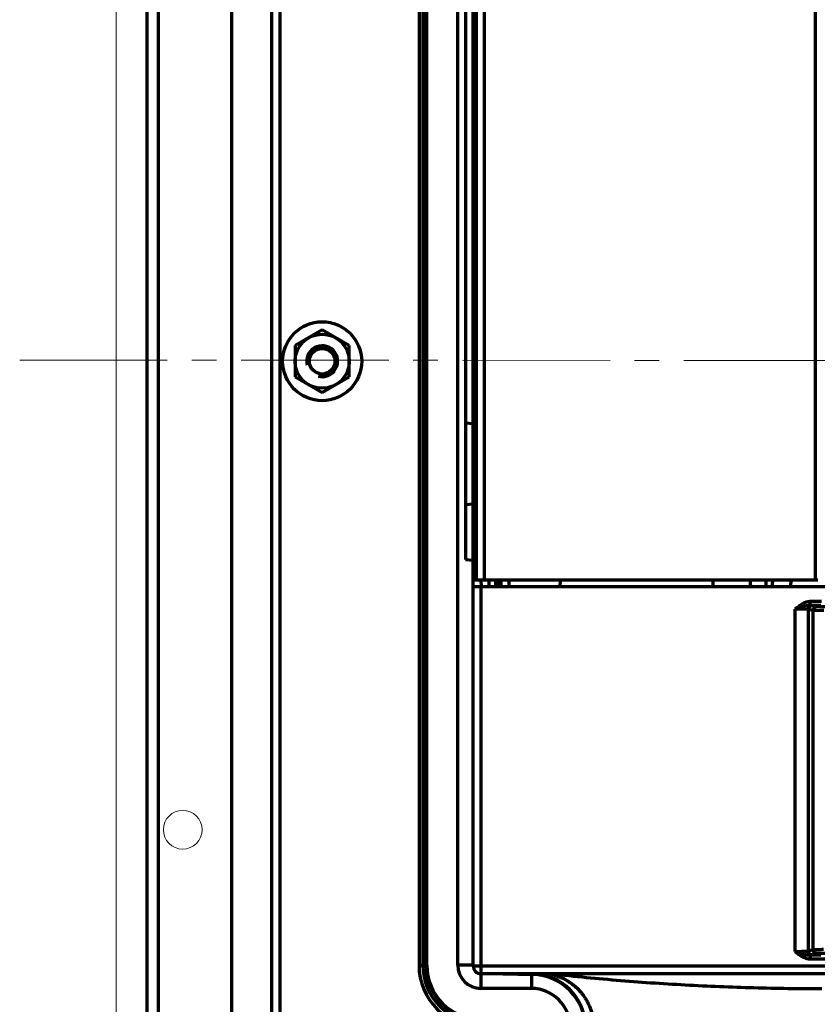
# Model space of a CAD drawing. Units: millimetres. Extents: x 2023 to 2330, y 922 to 1454.
# Drawn here: x 2023 to 2125, y 1108 to 1236 of the extents above; entities that cross this region are included whole.
import ezdxf

# ---------------------------------------------------------------- set-up
doc = ezdxf.new("R2010")
doc.units = ezdxf.units.MM
doc.linetypes.add('AXES2', pattern=[28.575, 19.05, -3.175, 3.175, -3.175])
for name, color, linetype, lineweight in [('alpha1', 255, 'Continuous', 18), ('alpha3', 253, 'Continuous', 70), ('axe1', 80, 'AXES2', 18)]:
    doc.layers.add(name, color=color, linetype=linetype, lineweight=lineweight)

msp = doc.modelspace()

# ---------------------------------------------------------------- linework, layer by layer
at = {"layer": 'alpha1'}
msp.add_line((2034.95, 1436.48), (2034.95, 975.48), dxfattribs=at)
msp.add_circle((2043.56, 1130.98), 2.5, dxfattribs=at)
at = {"layer": 'alpha3'}
for p, q in [((2038.92, 1438.48), (2038.92, 973.48)), ((2040.41, 1438.48), (2040.41, 973.48)), ((2055.04, 1412.48), (2055.04, 1062.48)), ((2056.09, 1412.48), (2056.09, 1062.48)), ((2049.87, 1410.48), (2049.87, 1064.48)), ((2074.06, 1378.48), (2074.06, 1113.48)), ((2074.56, 1378.48), (2074.56, 1113.48)), ((2074.99, 1378.48), (2074.99, 1113.48)), ((2075.06, 1113.48), (2075.06, 1378.48)), ((2079.06, 1113.48), (2079.06, 1378.48)), ((2081.06, 1113.38), (2081.06, 1378.51)), ((2081.44, 1342.08), (2081.44, 1163.22)), ((2082.45, 1342.07), (2082.45, 1163.22)), ((2125.22, 1163.22), (2125.22, 1342.1)), ((2080.06, 1258.03), (2080.06, 1183.53)), ((2081.19, 1221.72), (2081.19, 1232.72)), ((2081.19, 1232.72), (2081.31, 1232.72)), ((2081.31, 1232.72), (2081.31, 1221.72)), ((2081.31, 1232.72), (2081.31, 1221.72)), ((2081.31, 1221.72), (2081.19, 1221.72)), ((2081.19, 1204.72), (2081.19, 1215.72)), ((2081.19, 1215.72), (2081.31, 1215.72)), ((2081.31, 1215.72), (2081.31, 1204.72)), ((2081.31, 1215.72), (2081.31, 1204.72)), ((2081.31, 1204.72), (2081.19, 1204.72)), ((2081.19, 1187.72), (2081.19, 1198.72)), ((2081.31, 1198.72), (2081.19, 1198.72)), ((2081.31, 1198.72), (2081.31, 1187.72)), ((2081.31, 1198.72), (2081.31, 1187.72)), ((2061.56, 1195.52), (2058.06, 1193.5)), ((2065.06, 1193.5), (2061.56, 1195.52)), ((2058.06, 1193.5), (2058.06, 1189.46)), ((2065.06, 1189.46), (2065.06, 1193.5)), ((2058.06, 1189.46), (2061.56, 1187.44)), ((2061.56, 1187.44), (2065.06, 1189.46)), ((2081.19, 1187.72), (2081.31, 1187.72)), ((2081.31, 1187.72), (2081.31, 1187.72)), ((2080.06, 1183.53), (2080.06, 1165.86)), ((2080.06, 1183.53), (2081.06, 1183.45)), ((2081.19, 1170.72), (2081.19, 1181.72)), ((2081.31, 1181.72), (2081.19, 1181.72)), ((2081.31, 1181.72), (2081.31, 1170.72)), ((2081.31, 1181.72), (2081.31, 1170.72)), ((2080.06, 1172.99), (2081.06, 1173.08)), ((2081.19, 1170.72), (2081.31, 1170.72)), ((2081.31, 1170.72), (2081.31, 1170.72)), ((2080.06, 1165.86), (2081.06, 1165.77)), ((2125.55, 1163.22), (2081.06, 1163.22)), ((2081.06, 1162.38), (2157.25, 1162.38)), ((2082.14, 1162.39), (2082.07, 1163.22)), ((2082.07, 1113.38), (2082.07, 1162.38)), ((2083.06, 1163.22), (2083.06, 1162.38)), ((2083.96, 1162.38), (2083.96, 1163.22)), ((2083.96, 1162.48), (2084.26, 1162.48)), ((2084.26, 1163.22), (2084.26, 1162.48)), ((2084.35, 1163.22), (2084.37, 1162.38)), ((2092.29, 1163.22), (2092.22, 1162.38)), ((2112, 1163.22), (2112, 1162.38)), ((2116.89, 1162.38), (2116.81, 1163.22)), ((2118.86, 1162.38), (2118.87, 1163.22)), ((2122.05, 1163.22), (2122.03, 1162.38)), ((2126.01, 1160.43), (2124.57, 1160.44)), ((2125.4, 1159.8), (2124.8, 1159.92)), ((2122.59, 1159.46), (2122.59, 1115.26)), ((2124.3, 1159.42), (2124.3, 1115.32)), ((2124.9, 1159.3), (2124.3, 1159.42)), ((2124.9, 1159.3), (2124.9, 1115.5)), ((2124.3, 1115.32), (2124.9, 1115.5)), ((2124.56, 1114.3), (2130.09, 1114.32)), ((2124.8, 1114.82), (2125.4, 1115)), ((2074.06, 1113.48), (2075.06, 1113.48)), ((2081.04, 1113.48), (2079.06, 1113.48)), ((2081.06, 1113.38), (2133.35, 1113.38)), ((2082.06, 1112.38), (2082.06, 1110.48)), ((2132.34, 1112.38), (2082.06, 1112.38)), ((2084.88, 1112.38), (2088.75, 1112.28)), ((2088.56, 1112.28), (2088.56, 1110.48)), ((2088.56, 1110.48), (2082.06, 1110.48))]:
    msp.add_line(p, q, dxfattribs=at)
for radius in [5.1, 3.5, 1.65]:
    msp.add_circle((2061.56, 1191.48), radius, dxfattribs=at)
for centre, radius, start, end in [((2061.56, 1191.48), 2, 255, 195), ((2082.06, 1113.48), 8, 180, 270), ((2082.06, 1113.48), 7.5, 180, 270), ((2082.06, 1113.48), 7.08, 180, 270), ((2082.06, 1113.48), 7, 180, 270), ((2082.06, 1113.48), 3, 180, 270), ((2082.06, 1113.38), 1, 180, 270), ((2088.56, 1105.28), 7, 0, 88.5), ((2088.57, 1105.38), 7, 2, 88), ((2088.56, 1105.48), 5, 0, 90)]:
    msp.add_arc(centre, radius, start, end, dxfattribs=at)
for points, knots in [([(2081.21, 1234.46), (2081.23, 1234.57), (2081.27, 1234.7), (2081.18, 1234.99), (2081.32, 1234.99), (2081.27, 1234.8), (2081.27, 1234.72), (2081.27, 1234.67)], [0, 0, 0, 0, 0.3505163, 0.5340998, 0.5511498, 0.734613, 0.8727679, 0.8727679, 0.8727679, 0.8727679]), ([(2081.27, 1234.86), (2081.27, 1234.86), (2081.28, 1234.84), (2081.27, 1234.82), (2081.28, 1234.74), (2081.28, 1234.65), (2081.29, 1234.52), (2081.29, 1234.36), (2081.3, 1234.18), (2081.3, 1233.97), (2081.31, 1233.74), (2081.31, 1233.49), (2081.31, 1233.22), (2081.31, 1233.04), (2081.31, 1232.94)], [0, 0, 0, 0, 0.002442, 0.027727, 0.09907, 0.200809, 0.331083, 0.488248, 0.67198, 0.880696, 1.112475, 1.364538, 1.633486, 1.915617, 1.915617, 1.915617, 1.915617]), ([(2081.19, 1232.72), (2081.19, 1232.94), (2081.19, 1233.36), (2081.21, 1233.93), (2081.19, 1234.3), (2081.21, 1234.46)], [0, 0, 0, 0, 0.652317, 1.246161, 1.736214, 1.736214, 1.736214, 1.736214]), ([(2081.3, 1234.08), (2081.3, 1234.04), (2081.3, 1233.97), (2081.3, 1233.89), (2081.3, 1233.85)], [0, 0, 0, 0, 0.1098009, 0.2283045, 0.2283045, 0.2283045, 0.2283045]), ([(2081.31, 1233.47), (2081.31, 1233.44), (2081.31, 1233.37), (2081.31, 1233.3), (2081.31, 1233.27)], [0, 0, 0, 0, 0.0933131, 0.2001151, 0.2001151, 0.2001151, 0.2001151]), ([(2081.21, 1219.99), (2081.19, 1220.15), (2081.21, 1220.51), (2081.19, 1221.09), (2081.19, 1221.51), (2081.19, 1221.72)], [0, 0, 0, 0, 0.49052, 1.085485, 1.736574, 1.736574, 1.736574, 1.736574]), ([(2081.31, 1221.53), (2081.31, 1221.43), (2081.31, 1221.25), (2081.31, 1220.98), (2081.31, 1220.72), (2081.3, 1220.49), (2081.3, 1220.28), (2081.3, 1220.09), (2081.29, 1219.93), (2081.29, 1219.8), (2081.28, 1219.7), (2081.28, 1219.63), (2081.27, 1219.6), (2081.27, 1219.6)], [0, 0, 0, 0, 0.286074, 0.558389, 0.8132, 1.04734, 1.258285, 1.443936, 1.603437, 1.735642, 1.838915, 1.912161, 1.932353, 1.932353, 1.932353, 1.932353]), ([(2081.31, 1221.18), (2081.31, 1221.15), (2081.31, 1221.08), (2081.31, 1221.01), (2081.31, 1220.98)], [0, 0, 0, 0, 0.1118928, 0.199901, 0.199901, 0.199901, 0.199901]), ([(2081.27, 1219.77), (2081.27, 1219.73), (2081.27, 1219.64), (2081.32, 1219.45), (2081.18, 1219.45), (2081.27, 1219.74), (2081.23, 1219.87), (2081.21, 1219.99)], [0, 0, 0, 0, 0.1368103, 0.3203792, 0.3374292, 0.5209029, 0.8711097, 0.8711097, 0.8711097, 0.8711097]), ([(2081.3, 1220.6), (2081.3, 1220.56), (2081.3, 1220.48), (2081.3, 1220.4), (2081.3, 1220.36)], [0, 0, 0, 0, 0.1203073, 0.2335341, 0.2335341, 0.2335341, 0.2335341]), ([(2081.21, 1217.46), (2081.23, 1217.57), (2081.27, 1217.7), (2081.18, 1217.99), (2081.32, 1217.99), (2081.27, 1217.8), (2081.27, 1217.72), (2081.27, 1217.67)], [0, 0, 0, 0, 0.3505163, 0.5340998, 0.5511498, 0.734613, 0.8727679, 0.8727679, 0.8727679, 0.8727679]), ([(2081.19, 1215.72), (2081.19, 1215.94), (2081.19, 1216.36), (2081.21, 1216.93), (2081.19, 1217.3), (2081.21, 1217.46)], [0, 0, 0, 0, 0.652317, 1.246161, 1.736214, 1.736214, 1.736214, 1.736214]), ([(2081.27, 1217.86), (2081.27, 1217.86), (2081.28, 1217.84), (2081.27, 1217.82), (2081.28, 1217.74), (2081.28, 1217.65), (2081.29, 1217.52), (2081.29, 1217.36), (2081.3, 1217.18), (2081.3, 1216.97), (2081.31, 1216.74), (2081.31, 1216.49), (2081.31, 1216.22), (2081.31, 1216.04), (2081.31, 1215.94)], [0, 0, 0, 0, 0.002442, 0.027727, 0.09907, 0.200809, 0.331083, 0.488248, 0.67198, 0.880696, 1.112475, 1.364538, 1.633486, 1.915617, 1.915617, 1.915617, 1.915617]), ([(2081.3, 1217.08), (2081.3, 1217.04), (2081.3, 1216.97), (2081.3, 1216.89), (2081.3, 1216.85)], [0, 0, 0, 0, 0.1098009, 0.2283045, 0.2283045, 0.2283045, 0.2283045]), ([(2081.31, 1216.47), (2081.31, 1216.44), (2081.31, 1216.37), (2081.31, 1216.3), (2081.31, 1216.27)], [0, 0, 0, 0, 0.0933131, 0.2001151, 0.2001151, 0.2001151, 0.2001151]), ([(2081.21, 1202.99), (2081.19, 1203.15), (2081.21, 1203.51), (2081.19, 1204.09), (2081.19, 1204.51), (2081.19, 1204.72)], [0, 0, 0, 0, 0.49052, 1.085485, 1.736574, 1.736574, 1.736574, 1.736574]), ([(2081.31, 1204.53), (2081.31, 1204.43), (2081.31, 1204.25), (2081.31, 1203.98), (2081.31, 1203.72), (2081.3, 1203.49), (2081.3, 1203.28), (2081.3, 1203.09), (2081.29, 1202.93), (2081.29, 1202.8), (2081.28, 1202.7), (2081.28, 1202.63), (2081.27, 1202.6), (2081.27, 1202.6)], [0, 0, 0, 0, 0.286074, 0.558389, 0.8132, 1.04734, 1.258285, 1.443936, 1.603437, 1.735642, 1.838915, 1.912161, 1.932353, 1.932353, 1.932353, 1.932353]), ([(2081.31, 1204.18), (2081.31, 1204.15), (2081.31, 1204.08), (2081.31, 1204.01), (2081.31, 1203.98)], [0, 0, 0, 0, 0.1118928, 0.199901, 0.199901, 0.199901, 0.199901]), ([(2081.27, 1202.77), (2081.27, 1202.73), (2081.27, 1202.64), (2081.32, 1202.45), (2081.18, 1202.45), (2081.27, 1202.74), (2081.23, 1202.87), (2081.21, 1202.99)], [0, 0, 0, 0, 0.1368103, 0.3203792, 0.3374292, 0.5209029, 0.8711097, 0.8711097, 0.8711097, 0.8711097]), ([(2081.3, 1203.6), (2081.3, 1203.56), (2081.3, 1203.48), (2081.3, 1203.4), (2081.3, 1203.36)], [0, 0, 0, 0, 0.1203073, 0.2335341, 0.2335341, 0.2335341, 0.2335341]), ([(2081.19, 1198.72), (2081.19, 1198.88), (2081.19, 1199.18), (2081.2, 1199.61), (2081.2, 1200.02), (2081.21, 1200.27), (2081.21, 1200.38)], [0, 0, 0, 0, 0.456714, 0.902779, 1.311919, 1.66188, 1.66188, 1.66188, 1.66188]), ([(2081.21, 1200.38), (2081.22, 1200.48), (2081.22, 1200.65), (2081.23, 1200.79), (2081.24, 1201.01), (2081.28, 1200.8), (2081.28, 1200.65), (2081.29, 1200.48), (2081.29, 1200.39)], [0, 0, 0, 0, 0.276934, 0.46921, 0.568071, 0.668692, 0.860689, 1.137499, 1.137499, 1.137499, 1.137499]), ([(2081.27, 1200.81), (2081.27, 1200.81), (2081.27, 1200.8), (2081.27, 1200.78), (2081.28, 1200.73), (2081.28, 1200.66), (2081.29, 1200.57), (2081.29, 1200.46), (2081.29, 1200.34), (2081.3, 1200.2), (2081.3, 1200.05), (2081.3, 1199.88), (2081.31, 1199.69), (2081.31, 1199.5), (2081.31, 1199.29), (2081.31, 1199.15), (2081.31, 1199.07)], [0, 0, 0, 0, 0.001494, 0.020952, 0.072451, 0.143836, 0.233588, 0.34042, 0.463954, 0.603594, 0.758779, 0.928951, 1.113193, 1.31037, 1.519034, 1.737533, 1.737533, 1.737533, 1.737533]), ([(2081.29, 1200.39), (2081.3, 1200.27), (2081.3, 1200.02), (2081.31, 1199.61), (2081.31, 1199.18), (2081.31, 1198.88), (2081.31, 1198.72)], [0, 0, 0, 0, 0.349816, 0.758858, 1.205245, 1.662771, 1.662771, 1.662771, 1.662771]), ([(2081.31, 1199.07), (2081.31, 1199), (2081.31, 1198.88), (2081.31, 1198.76), (2081.31, 1198.72)], [0, 0, 0, 0, 0.2264108, 0.3496615, 0.3496615, 0.3496615, 0.3496615]), ([(2081.21, 1186.06), (2081.21, 1186.18), (2081.2, 1186.43), (2081.2, 1186.83), (2081.19, 1187.27), (2081.19, 1187.57), (2081.19, 1187.72)], [0, 0, 0, 0, 0.349954, 0.759095, 1.205169, 1.661885, 1.661885, 1.661885, 1.661885]), ([(2081.31, 1187.72), (2081.31, 1187.66), (2081.31, 1187.51), (2081.31, 1187.36), (2081.31, 1187.27)], [0, 0, 0, 0, 0.1844389, 0.4543321, 0.4543321, 0.4543321, 0.4543321]), ([(2081.31, 1187.27), (2081.31, 1187.18), (2081.31, 1187.02), (2081.31, 1186.77), (2081.3, 1186.55), (2081.3, 1186.35), (2081.29, 1186.17), (2081.29, 1186.01), (2081.29, 1185.88), (2081.27, 1185.77), (2081.29, 1185.71), (2081.26, 1185.64), (2081.27, 1185.64)], [0, 0, 0, 0, 0.257809, 0.500048, 0.723719, 0.926522, 1.106755, 1.26337, 1.395223, 1.501676, 1.580895, 1.629804, 1.629804, 1.629804, 1.629804]), ([(2081.31, 1186.99), (2081.31, 1186.94), (2081.31, 1186.74), (2081.3, 1186.43), (2081.3, 1186.18), (2081.29, 1186.06)], [0, 0, 0, 0, 0.1748393, 0.5838916, 0.9336932, 0.9336932, 0.9336932, 0.9336932]), ([(2081.31, 1187.54), (2081.31, 1187.45), (2081.31, 1187.28), (2081.31, 1187.12), (2081.31, 1187.04)], [0, 0, 0, 0, 0.2734414, 0.4981526, 0.4981526, 0.4981526, 0.4981526]), ([(2081.29, 1186.06), (2081.29, 1185.97), (2081.28, 1185.8), (2081.27, 1185.65), (2081.26, 1185.44), (2081.22, 1185.65), (2081.23, 1185.8), (2081.22, 1185.97), (2081.21, 1186.06)], [0, 0, 0, 0, 0.276793, 0.468778, 0.56731, 0.668568, 0.860842, 1.137769, 1.137769, 1.137769, 1.137769]), ([(2081.21, 1183.38), (2081.22, 1183.48), (2081.22, 1183.65), (2081.23, 1183.79), (2081.24, 1184.01), (2081.28, 1183.8), (2081.28, 1183.65), (2081.29, 1183.48), (2081.29, 1183.39)], [0, 0, 0, 0, 0.276934, 0.46921, 0.568071, 0.668692, 0.860689, 1.137499, 1.137499, 1.137499, 1.137499]), ([(2081.19, 1181.72), (2081.19, 1181.88), (2081.19, 1182.18), (2081.2, 1182.61), (2081.2, 1183.02), (2081.21, 1183.27), (2081.21, 1183.38)], [0, 0, 0, 0, 0.456714, 0.902779, 1.311919, 1.66188, 1.66188, 1.66188, 1.66188]), ([(2081.27, 1183.81), (2081.27, 1183.81), (2081.27, 1183.8), (2081.27, 1183.78), (2081.28, 1183.73), (2081.28, 1183.66), (2081.29, 1183.57), (2081.29, 1183.46), (2081.29, 1183.34), (2081.3, 1183.2), (2081.3, 1183.05), (2081.3, 1182.88), (2081.31, 1182.69), (2081.31, 1182.5), (2081.31, 1182.29), (2081.31, 1182.15), (2081.31, 1182.07)], [0, 0, 0, 0, 0.001494, 0.020952, 0.072451, 0.143836, 0.233588, 0.34042, 0.463954, 0.603594, 0.758779, 0.928951, 1.113193, 1.31037, 1.519034, 1.737533, 1.737533, 1.737533, 1.737533]), ([(2081.29, 1183.39), (2081.3, 1183.27), (2081.3, 1183.02), (2081.31, 1182.61), (2081.31, 1182.18), (2081.31, 1181.88), (2081.31, 1181.72)], [0, 0, 0, 0, 0.349816, 0.758858, 1.205245, 1.662771, 1.662771, 1.662771, 1.662771]), ([(2081.31, 1182.07), (2081.31, 1182), (2081.31, 1181.88), (2081.31, 1181.76), (2081.31, 1181.72)], [0, 0, 0, 0, 0.2264108, 0.3496615, 0.3496615, 0.3496615, 0.3496615]), ([(2081.21, 1169.06), (2081.21, 1169.18), (2081.2, 1169.43), (2081.2, 1169.83), (2081.19, 1170.27), (2081.19, 1170.57), (2081.19, 1170.72)], [0, 0, 0, 0, 0.349954, 0.759095, 1.205169, 1.661885, 1.661885, 1.661885, 1.661885]), ([(2081.31, 1170.27), (2081.31, 1170.18), (2081.31, 1170.02), (2081.31, 1169.77), (2081.3, 1169.55), (2081.3, 1169.35), (2081.29, 1169.17), (2081.29, 1169.01), (2081.29, 1168.88), (2081.27, 1168.77), (2081.29, 1168.71), (2081.26, 1168.64), (2081.27, 1168.64)], [0, 0, 0, 0, 0.257809, 0.500048, 0.723719, 0.926522, 1.106755, 1.26337, 1.395223, 1.501676, 1.580895, 1.629804, 1.629804, 1.629804, 1.629804]), ([(2081.31, 1169.99), (2081.31, 1169.94), (2081.31, 1169.74), (2081.3, 1169.43), (2081.3, 1169.18), (2081.29, 1169.06)], [0, 0, 0, 0, 0.1748393, 0.5838916, 0.9336932, 0.9336932, 0.9336932, 0.9336932]), ([(2081.31, 1170.72), (2081.31, 1170.66), (2081.31, 1170.51), (2081.31, 1170.36), (2081.31, 1170.27)], [0, 0, 0, 0, 0.1844389, 0.4543321, 0.4543321, 0.4543321, 0.4543321]), ([(2081.31, 1170.54), (2081.31, 1170.45), (2081.31, 1170.28), (2081.31, 1170.12), (2081.31, 1170.04)], [0, 0, 0, 0, 0.2734414, 0.4981526, 0.4981526, 0.4981526, 0.4981526]), ([(2081.29, 1169.06), (2081.29, 1168.97), (2081.28, 1168.8), (2081.27, 1168.65), (2081.26, 1168.44), (2081.22, 1168.65), (2081.23, 1168.8), (2081.22, 1168.97), (2081.21, 1169.06)], [0, 0, 0, 0, 0.276793, 0.468778, 0.56731, 0.668568, 0.860842, 1.137769, 1.137769, 1.137769, 1.137769]), ([(2124.57, 1160.44), (2124.51, 1160.44), (2124.39, 1160.43), (2124.2, 1160.4), (2124, 1160.35), (2123.79, 1160.27), (2123.57, 1160.16), (2123.34, 1160.02), (2123.1, 1159.86), (2122.85, 1159.67), (2122.68, 1159.53), (2122.59, 1159.46)], [0, 0, 0, 0, 0.177459, 0.366024, 0.570095, 0.793773, 1.039687, 1.308076, 1.597652, 1.910133, 2.250934, 2.250934, 2.250934, 2.250934]), ([(2124.49, 1159.94), (2124.46, 1159.94), (2124.37, 1159.94), (2124.24, 1159.92), (2124.09, 1159.89), (2123.92, 1159.86), (2123.72, 1159.8), (2123.49, 1159.74), (2123.23, 1159.66), (2122.92, 1159.56), (2122.71, 1159.49), (2122.59, 1159.46)], [0, 0, 0, 0, 0.117678, 0.248635, 0.397922, 0.571394, 0.774916, 1.01315, 1.289006, 1.606073, 1.967945, 1.967945, 1.967945, 1.967945]), ([(2124.8, 1159.92), (2124.71, 1159.92), (2124.54, 1159.87), (2124.35, 1159.68), (2124.3, 1159.51), (2124.3, 1159.42)], [0, 0, 0, 0, 0.2577548, 0.5160139, 0.7745818, 0.7745818, 0.7745818, 0.7745818]), ([(2124.49, 1159.94), (2124.52, 1159.94), (2124.54, 1160.06), (2124.57, 1160.2), (2124.57, 1160.35), (2124.57, 1160.44)], [0, 0, 0, 0, 0.078831, 0.2634225, 0.5111456, 0.5111456, 0.5111456, 0.5111456]), ([(2124.8, 1159.92), (2124.78, 1159.92), (2124.73, 1159.93), (2124.63, 1159.93), (2124.55, 1159.94), (2124.49, 1159.94)], [0, 0, 0, 0, 0.0511407, 0.1515108, 0.3058093, 0.3058093, 0.3058093, 0.3058093]), ([(2125.93, 1159.93), (2125.69, 1159.93), (2125.21, 1159.94), (2124.73, 1159.94), (2124.49, 1159.94)], [0, 0, 0, 0, 0.719641, 1.439552, 1.439552, 1.439552, 1.439552]), ([(2125.4, 1159.8), (2125.32, 1159.8), (2125.14, 1159.75), (2124.95, 1159.56), (2124.9, 1159.39), (2124.9, 1159.3)], [0, 0, 0, 0, 0.2577526, 0.516012, 0.7745818, 0.7745818, 0.7745818, 0.7745818]), ([(2126.9, 1159.78), (2126.81, 1159.78), (2126.64, 1159.78), (2126.38, 1159.78), (2126.12, 1159.78), (2125.89, 1159.78), (2125.69, 1159.79), (2125.55, 1159.79), (2125.46, 1159.8), (2125.42, 1159.8), (2125.4, 1159.8)], [0, 0, 0, 0, 0.249247, 0.515868, 0.781112, 1.022723, 1.222056, 1.367163, 1.455599, 1.494754, 1.494754, 1.494754, 1.494754]), ([(2124.3, 1159.42), (2124.28, 1159.43), (2124.22, 1159.43), (2124.08, 1159.44), (2123.88, 1159.44), (2123.61, 1159.45), (2123.29, 1159.45), (2122.94, 1159.46), (2122.71, 1159.46), (2122.59, 1159.46)], [0, 0, 0, 0, 0.061241, 0.192868, 0.400428, 0.677743, 1.006023, 1.35876, 1.711063, 1.711063, 1.711063, 1.711063]), ([(2126.31, 1159.28), (2126.28, 1159.28), (2126.13, 1159.28), (2125.87, 1159.28), (2125.55, 1159.28), (2125.29, 1159.29), (2125.1, 1159.29), (2124.98, 1159.3), (2124.92, 1159.3), (2124.9, 1159.3)], [0, 0, 0, 0, 0.103865, 0.457499, 0.779657, 1.045455, 1.238937, 1.356814, 1.408901, 1.408901, 1.408901, 1.408901]), ([(2122.59, 1115.26), (2122.71, 1115.26), (2122.94, 1115.27), (2123.29, 1115.27), (2123.61, 1115.28), (2123.88, 1115.29), (2124.09, 1115.3), (2124.22, 1115.31), (2124.28, 1115.31), (2124.3, 1115.32)], [0, 0, 0, 0, 0.352625, 0.70561, 1.033988, 1.311288, 1.518818, 1.650539, 1.712252, 1.712252, 1.712252, 1.712252]), ([(2122.59, 1115.26), (2122.71, 1115.23), (2122.92, 1115.16), (2123.22, 1115.07), (2123.49, 1114.99), (2123.72, 1114.93), (2123.92, 1114.87), (2124.09, 1114.84), (2124.24, 1114.81), (2124.37, 1114.8), (2124.45, 1114.8), (2124.49, 1114.8)], [0, 0, 0, 0, 0.359301, 0.674396, 0.94879, 1.186123, 1.389226, 1.562568, 1.711848, 1.842765, 1.960289, 1.960289, 1.960289, 1.960289]), ([(2122.59, 1115.26), (2122.68, 1115.19), (2122.85, 1115.06), (2123.1, 1114.87), (2123.33, 1114.7), (2123.57, 1114.57), (2123.79, 1114.46), (2124, 1114.38), (2124.2, 1114.33), (2124.38, 1114.3), (2124.5, 1114.3), (2124.56, 1114.3)], [0, 0, 0, 0, 0.338448, 0.649072, 0.937113, 1.204336, 1.449482, 1.672651, 1.87631, 2.064369, 2.241097, 2.241097, 2.241097, 2.241097]), ([(2124.8, 1114.82), (2124.71, 1114.82), (2124.54, 1114.87), (2124.35, 1115.06), (2124.3, 1115.24), (2124.3, 1115.32)], [0, 0, 0, 0, 0.257677, 0.5158878, 0.7743387, 0.7743387, 0.7743387, 0.7743387]), ([(2124.9, 1115.5), (2124.92, 1115.51), (2124.97, 1115.51), (2125.08, 1115.52), (2125.25, 1115.52), (2125.49, 1115.53), (2125.78, 1115.53), (2126.05, 1115.53), (2126.22, 1115.54), (2126.28, 1115.54)], [0, 0, 0, 0, 0.048036, 0.154214, 0.327993, 0.568802, 0.865695, 1.199214, 1.378496, 1.378496, 1.378496, 1.378496]), ([(2125.4, 1115), (2125.32, 1115), (2125.14, 1115.05), (2124.95, 1115.24), (2124.9, 1115.42), (2124.9, 1115.5)], [0, 0, 0, 0, 0.2576767, 0.5158876, 0.7743387, 0.7743387, 0.7743387, 0.7743387]), ([(2124.49, 1114.8), (2124.54, 1114.8), (2124.63, 1114.8), (2124.73, 1114.81), (2124.78, 1114.82), (2124.8, 1114.82)], [0, 0, 0, 0, 0.157333, 0.2596484, 0.3118805, 0.3118805, 0.3118805, 0.3118805]), ([(2124.49, 1114.8), (2124.52, 1114.79), (2124.53, 1114.68), (2124.56, 1114.53), (2124.56, 1114.38), (2124.56, 1114.3)], [0, 0, 0, 0, 0.0799708, 0.2643294, 0.5108029, 0.5108029, 0.5108029, 0.5108029]), ([(2124.49, 1114.8), (2124.73, 1114.8), (2125.21, 1114.8), (2125.69, 1114.8), (2125.93, 1114.8)], [0, 0, 0, 0, 0.722574, 1.444875, 1.444875, 1.444875, 1.444875]), ([(2125.4, 1115), (2125.41, 1115.01), (2125.45, 1115.01), (2125.54, 1115.02), (2125.67, 1115.02), (2125.85, 1115.03), (2126.07, 1115.03), (2126.31, 1115.04), (2126.56, 1115.04), (2126.73, 1115.04), (2126.82, 1115.04)], [0, 0, 0, 0, 0.036522, 0.117062, 0.248828, 0.431305, 0.656029, 0.908047, 1.167117, 1.414963, 1.414963, 1.414963, 1.414963]), ([(2082.06, 1112.38), (2082.09, 1112.38), (2082.03, 1112.54), (2082.09, 1112.69), (2082.06, 1113.02), (2082.07, 1113.25), (2082.07, 1113.38)], [0, 0, 0, 0, 0.073824, 0.290159, 0.615733, 1.000015, 1.000015, 1.000015, 1.000015]), ([(2126.06, 1110.42), (2124.6, 1110.42), (2121.67, 1110.44), (2117.27, 1110.53), (2112.85, 1110.68), (2108.42, 1110.9), (2103.99, 1111.17), (2099.55, 1111.51), (2095.11, 1111.91), (2092.15, 1112.22), (2090.67, 1112.38)], [0, 0, 0, 0, 4.374261, 8.788401, 13.211259, 17.643281, 22.084009, 26.532973, 30.989699, 35.453727, 35.453727, 35.453727, 35.453727]), ([(2090.67, 1112.38), (2090.83, 1112.36), (2091.14, 1112.3), (2091.6, 1112.19), (2092.05, 1112.04), (2092.49, 1111.86), (2092.92, 1111.65), (2093.33, 1111.4), (2093.73, 1111.13), (2094.12, 1110.83), (2094.48, 1110.5), (2094.82, 1110.15), (2095.13, 1109.77), (2095.42, 1109.37), (2095.68, 1108.95), (2095.91, 1108.52), (2096.11, 1108.06), (2096.28, 1107.6), (2096.41, 1107.12), (2096.52, 1106.64), (2096.59, 1106.14), (2096.61, 1105.81), (2096.62, 1105.64)], [0, 0, 0, 0, 0.469672, 0.942002, 1.416073, 1.892158, 2.370599, 2.851674, 3.335523, 3.821962, 4.310322, 4.799476, 5.288999, 5.779575, 6.272118, 6.766636, 7.261211, 7.754625, 8.248783, 8.745153, 9.244101, 9.745977, 9.745977, 9.745977, 9.745977])]:
    msp.add_open_spline(points, degree=3, knots=knots, dxfattribs=at)
for points in [[(2081.27, 1234.67), (2081.27, 1234.64), (2081.27, 1234.61), (2081.27, 1234.58)], [(2081.27, 1234.58), (2081.28, 1234.54), (2081.29, 1234.5), (2081.29, 1234.46)], [(2081.29, 1234.46), (2081.3, 1234.43), (2081.3, 1234.39), (2081.3, 1234.36)], [(2081.3, 1234.36), (2081.31, 1234.26), (2081.31, 1234.17), (2081.3, 1234.08)], [(2081.3, 1233.85), (2081.3, 1233.72), (2081.31, 1233.6), (2081.31, 1233.47)], [(2081.31, 1233.27), (2081.31, 1233.12), (2081.31, 1232.97), (2081.31, 1232.81)], [(2081.31, 1232.94), (2081.31, 1232.87), (2081.31, 1232.8), (2081.31, 1232.72)], [(2081.31, 1232.81), (2081.31, 1232.78), (2081.31, 1232.75), (2081.31, 1232.72)], [(2081.31, 1220.98), (2081.31, 1220.85), (2081.3, 1220.73), (2081.3, 1220.6)], [(2081.31, 1221.72), (2081.31, 1221.66), (2081.31, 1221.59), (2081.31, 1221.53)], [(2081.31, 1221.72), (2081.31, 1221.69), (2081.31, 1221.66), (2081.31, 1221.62)], [(2081.31, 1221.62), (2081.31, 1221.48), (2081.31, 1221.33), (2081.31, 1221.18)], [(2081.29, 1219.99), (2081.29, 1219.95), (2081.28, 1219.9), (2081.27, 1219.86)], [(2081.27, 1219.86), (2081.27, 1219.83), (2081.27, 1219.8), (2081.27, 1219.77)], [(2081.3, 1220.08), (2081.3, 1220.05), (2081.3, 1220.02), (2081.29, 1219.99)], [(2081.3, 1220.36), (2081.31, 1220.27), (2081.31, 1220.18), (2081.3, 1220.08)], [(2081.27, 1217.67), (2081.27, 1217.64), (2081.27, 1217.61), (2081.27, 1217.58)], [(2081.27, 1217.58), (2081.28, 1217.54), (2081.29, 1217.5), (2081.29, 1217.46)], [(2081.29, 1217.46), (2081.3, 1217.43), (2081.3, 1217.39), (2081.3, 1217.36)], [(2081.3, 1217.36), (2081.31, 1217.26), (2081.31, 1217.17), (2081.3, 1217.08)], [(2081.3, 1216.85), (2081.3, 1216.72), (2081.31, 1216.6), (2081.31, 1216.47)], [(2081.31, 1216.27), (2081.31, 1216.12), (2081.31, 1215.97), (2081.31, 1215.81)], [(2081.31, 1215.94), (2081.31, 1215.87), (2081.31, 1215.8), (2081.31, 1215.72)], [(2081.31, 1215.81), (2081.31, 1215.78), (2081.31, 1215.75), (2081.31, 1215.72)], [(2081.31, 1204.72), (2081.31, 1204.66), (2081.31, 1204.59), (2081.31, 1204.53)], [(2081.31, 1204.72), (2081.31, 1204.69), (2081.31, 1204.66), (2081.31, 1204.62)], [(2081.31, 1204.62), (2081.31, 1204.48), (2081.31, 1204.33), (2081.31, 1204.18)], [(2081.29, 1202.99), (2081.29, 1202.95), (2081.28, 1202.9), (2081.27, 1202.86)], [(2081.3, 1203.08), (2081.3, 1203.05), (2081.3, 1203.02), (2081.29, 1202.99)], [(2081.31, 1203.98), (2081.31, 1203.85), (2081.3, 1203.73), (2081.3, 1203.6)], [(2081.3, 1203.36), (2081.31, 1203.27), (2081.31, 1203.18), (2081.3, 1203.08)], [(2081.27, 1202.86), (2081.27, 1202.83), (2081.27, 1202.8), (2081.27, 1202.77)], [(2081.31, 1187.72), (2081.31, 1187.66), (2081.31, 1187.6), (2081.31, 1187.54)], [(2081.31, 1187.04), (2081.31, 1187.03), (2081.31, 1187.01), (2081.31, 1186.99)], [(2081.31, 1170.72), (2081.31, 1170.66), (2081.31, 1170.6), (2081.31, 1170.54)], [(2081.31, 1170.04), (2081.31, 1170.03), (2081.31, 1170.01), (2081.31, 1169.99)], [(2084.68, 1162.38), (2084.67, 1162.66), (2084.66, 1162.94), (2084.66, 1163.22)], [(2085.69, 1162.38), (2085.69, 1162.66), (2085.68, 1162.94), (2085.67, 1163.22)], [(2119.7, 1162.38), (2119.7, 1162.66), (2119.71, 1162.94), (2119.71, 1163.22)]]:
    msp.add_open_spline(points, degree=3, dxfattribs=at)
at = {"layer": 'axe1'}
msp.add_line((2022.52, 1191.63), (2316.32, 1191.49), dxfattribs=at)

doc.saveas('drawing.dxf')
